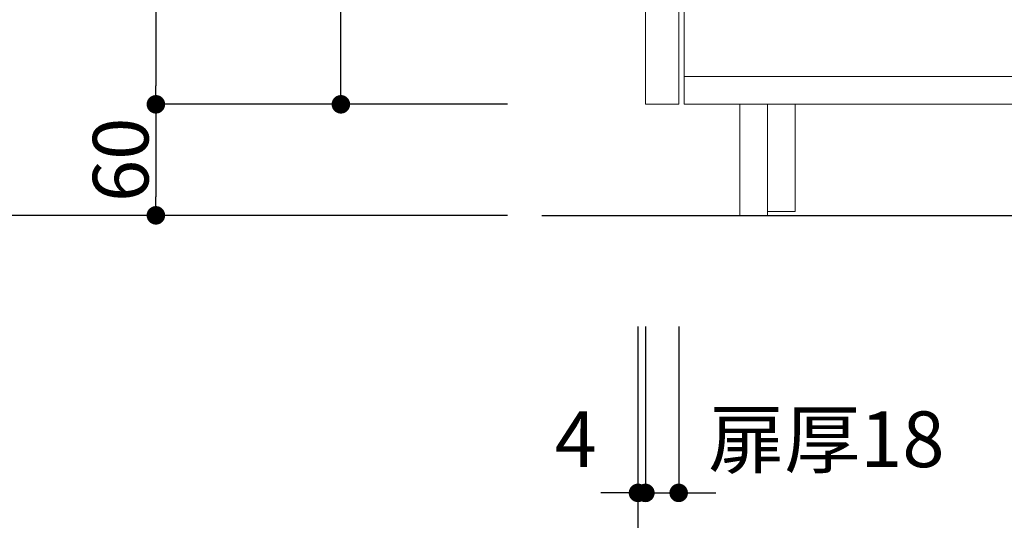
# Model space of a CAD drawing. Units: millimetres. Extents: x 130718 to 147016, y -88751 to -77378.
# Drawn here: x 137094 to 137626, y -88348 to -88077 of the extents above; entities that cross this region are included whole.
import ezdxf

# ---------------------------------------------------------------- set-up
doc = ezdxf.new("R2010")
doc.units = ezdxf.units.MM
doc.header["$LTSCALE"] = 101.6
doc.header["$PDMODE"] = 1
doc.header["$PDSIZE"] = -2
doc.layers.add('本体 1_20', color=7, linetype='Continuous')
doc.styles.add('ＭＳ ゴシック', font='ＭＳ ゴシック')
doc.dimstyles.new('SPEAC', dxfattribs={"dimtxt": 30.096354, "dimasz": 10.014893, "dimexe": 0, "dimexo": 60, "dimgap": 4, "dimtad": 1, "dimdsep": 46, "dimtxsty": 'ＭＳ ゴシック', "dimblk": 'DOT', "dimblk1": 'DOT', "dimblk2": 'DOT', "dimcen": 0, "dimazin": 0, "dimtfac": 1, "dimtix": 1, "dimtmove": 0, "dimatfit": 0, "dimldrblk": 'DOT', "dimfxl": 1, "dimfrac": 2, "dimtolj": 1, "dimarcsym": 0})

# ---------------------------------------------------------------- blocks, each defined once
blk = doc.blocks.new('_Dot')
at = {"color": 0, "linetype": 'ByBlock', "lineweight": -2}
blk.add_line((-0.5, 0), (-1, 0), dxfattribs=at)
at = {"color": 0, "linetype": 'ByBlock', "const_width": 0.5}
blk.add_lwpolyline([(-0.25, 0, 1), (0.25, 0, 1)], format="xyb", close=True, dxfattribs=at)
blk = doc.blocks.new('*D266')
at = {"color": 0, "linetype": 'Continuous', "lineweight": -2}
for p, q in [((-225.82, -558.17), (-225.82, -748.17)), ((422.18, -558.17), (422.18, -748.17)), ((-215.81, -748.17), (412.16, -748.17))]:
    blk.add_line(p, q, dxfattribs=at)
at = {"layer": 'Defpoints', "color": 0}
for p in [(-225.82, -498.17), (422.18, -498.17), (422.18, -748.17)]:
    blk.add_point(p, dxfattribs=at)
at = {"color": 0, "lineweight": -2, "xscale": 10.014892578125, "yscale": 10.014892578125, "zscale": 10.014892578125, "rotation": 180}
blk.add_blockref('_Dot', (-225.82, -748.17), dxfattribs=at)
at = {"color": 0, "lineweight": -2, "xscale": 10.014892578125, "yscale": 10.014892578125, "zscale": 10.014892578125}
blk.add_blockref('_Dot', (422.18, -748.17), dxfattribs=at)
at = {"color": 0, "lineweight": 5, "insert": (98.18, -729.12), "char_height": 30.096, "attachment_point": 5, "style": 'ＭＳ ゴシック'}
blk.add_mtext('\\A1;648', dxfattribs=at)
blk = doc.blocks.new('*D267')
at = {"color": 0, "linetype": 'Continuous', "lineweight": -2}
for p, q in [((-221.82, -558.17), (-221.82, -648.17)), ((-203.82, -558.17), (-203.82, -648.17)), ((-231.84, -648.17), (-241.85, -648.17)), ((-221.82, -648.17), (-203.82, -648.17)), ((-193.81, -648.17), (-183.79, -648.17))]:
    blk.add_line(p, q, dxfattribs=at)
at = {"layer": 'Defpoints', "color": 0}
for p in [(-221.82, -498.17), (-203.82, -498.17), (-203.82, -648.17)]:
    blk.add_point(p, dxfattribs=at)
at = {"color": 0, "lineweight": -2, "xscale": 10.014892578125, "yscale": 10.014892578125, "zscale": 10.014892578125}
blk.add_blockref('_Dot', (-221.82, -648.17), dxfattribs=at)
at = {"color": 0, "lineweight": -2, "xscale": 10.014892578125, "yscale": 10.014892578125, "zscale": 10.014892578125, "rotation": 180}
blk.add_blockref('_Dot', (-203.82, -648.17), dxfattribs=at)
at = {"color": 0, "lineweight": 5, "insert": (-123.95, -619.19), "char_height": 30.096, "attachment_point": 5, "style": 'ＭＳ ゴシック'}
blk.add_mtext('\\A1;扉厚18', dxfattribs=at)
blk = doc.blocks.new('*D268')
at = {"color": 0, "linetype": 'Continuous', "lineweight": -2}
for p, q in [((-225.82, -558.17), (-225.82, -648.17)), ((-221.82, -558.17), (-221.82, -648.17)), ((-235.84, -648.17), (-245.85, -648.17)), ((-221.82, -648.17), (-225.82, -648.17)), ((-211.81, -648.17), (-201.79, -648.17))]:
    blk.add_line(p, q, dxfattribs=at)
at = {"layer": 'Defpoints', "color": 0}
for p in [(-225.82, -498.17), (-221.82, -498.17), (-225.82, -648.17)]:
    blk.add_point(p, dxfattribs=at)
at = {"color": 0, "lineweight": -2, "xscale": 10.014892578125, "yscale": 10.014892578125, "zscale": 10.014892578125}
blk.add_blockref('_Dot', (-225.82, -648.17), dxfattribs=at)
at = {"color": 0, "lineweight": -2, "xscale": 10.014892578125, "yscale": 10.014892578125, "zscale": 10.014892578125, "rotation": 180}
blk.add_blockref('_Dot', (-221.82, -648.17), dxfattribs=at)
at = {"color": 0, "lineweight": 5, "insert": (-259.47, -619.19), "char_height": 30.096, "attachment_point": 5, "style": 'ＭＳ ゴシック'}
blk.add_mtext('\\A1;4', dxfattribs=at)
blk = doc.blocks.new('*D269')
at = {"color": 0, "linetype": 'Continuous', "lineweight": -2}
for p, q in [((-298.45, 351.83), (-586.45, 351.83)), ((-586.45, 341.82), (-586.45, -488.15)), ((-296.45, -498.17), (-586.45, -498.17))]:
    blk.add_line(p, q, dxfattribs=at)
at = {"layer": 'Defpoints', "color": 0}
for p in [(-238.45, 351.83), (-586.45, -498.17), (-236.45, -498.17)]:
    blk.add_point(p, dxfattribs=at)
at = {"color": 0, "lineweight": -2, "xscale": 10.014892578125, "yscale": 10.014892578125, "zscale": 10.014892578125}
for p, rotation in [((-586.45, 351.83), 90), ((-586.45, -498.17), 270)]:
    blk.add_blockref('_Dot', p, dxfattribs=dict(at, rotation=rotation))
at = {"color": 0, "lineweight": 5, "insert": (-605.5, -73.17), "char_height": 30.096, "attachment_point": 5, "rotation": 90, "style": 'ＭＳ ゴシック'}
blk.add_mtext('\\A1;850', dxfattribs=at)
blk = doc.blocks.new('*D270')
at = {"color": 0, "linetype": 'Continuous', "lineweight": -2}
for p, q in [((-296.45, 335.83), (-486.45, 335.83)), ((-486.45, 325.82), (-486.45, -428.15)), ((-296.45, -438.17), (-486.45, -438.17))]:
    blk.add_line(p, q, dxfattribs=at)
at = {"layer": 'Defpoints', "color": 0}
for p in [(-236.45, 335.83), (-486.45, -438.17), (-236.45, -438.17)]:
    blk.add_point(p, dxfattribs=at)
at = {"color": 0, "lineweight": -2, "xscale": 10.014892578125, "yscale": 10.014892578125, "zscale": 10.014892578125}
for p, rotation in [((-486.45, 335.83), 90), ((-486.45, -438.17), 270)]:
    blk.add_blockref('_Dot', p, dxfattribs=dict(at, rotation=rotation))
at = {"color": 0, "lineweight": 5, "insert": (-505.5, -51.17), "char_height": 30.096, "attachment_point": 5, "rotation": 90, "style": 'ＭＳ ゴシック'}
blk.add_mtext('\\A1;774', dxfattribs=at)
blk = doc.blocks.new('*D271')
at = {"color": 0, "linetype": 'Continuous', "lineweight": -2}
for p, q in [((-296.45, -438.17), (-486.45, -438.17)), ((-486.45, -448.18), (-486.45, -488.15)), ((-296.45, -498.17), (-486.45, -498.17))]:
    blk.add_line(p, q, dxfattribs=at)
at = {"layer": 'Defpoints', "color": 0}
for p in [(-236.45, -438.17), (-486.45, -498.17), (-236.45, -498.17)]:
    blk.add_point(p, dxfattribs=at)
at = {"color": 0, "lineweight": -2, "xscale": 10.014892578125, "yscale": 10.014892578125, "zscale": 10.014892578125}
for p, rotation in [((-486.45, -438.17), 90), ((-486.45, -498.17), 270)]:
    blk.add_blockref('_Dot', p, dxfattribs=dict(at, rotation=rotation))
at = {"color": 0, "lineweight": 5, "insert": (-505.5, -468.17), "char_height": 30.096, "attachment_point": 5, "rotation": 90, "style": 'ＭＳ ゴシック'}
blk.add_mtext('\\A1;60', dxfattribs=at)
blk = doc.blocks.new('*D272')
at = {"color": 0, "linetype": 'Continuous', "lineweight": -2}
for p, q in [((-296.45, 130.83), (-386.45, 130.83)), ((-386.45, -428.15), (-386.45, 120.82)), ((-296.45, -438.17), (-386.45, -438.17))]:
    blk.add_line(p, q, dxfattribs=at)
at = {"layer": 'Defpoints', "color": 0}
for p in [(-386.45, 130.83), (-236.45, 130.83), (-236.45, -438.17)]:
    blk.add_point(p, dxfattribs=at)
at = {"color": 0, "lineweight": -2, "xscale": 10.014892578125, "yscale": 10.014892578125, "zscale": 10.014892578125}
for p, rotation in [((-386.45, 130.83), 90), ((-386.45, -438.17), 270)]:
    blk.add_blockref('_Dot', p, dxfattribs=dict(at, rotation=rotation))
at = {"color": 0, "lineweight": 5, "insert": (-405.5, -153.67), "char_height": 30.096, "attachment_point": 5, "rotation": 90, "style": 'ＭＳ ゴシック'}
blk.add_mtext('\\A1;569', dxfattribs=at)
blk = doc.blocks.new('シンボル-30')
at = {"color": 7, "linetype": 'Continuous', "lineweight": 25}
blk.add_line((-277.823, -498.167), (422.177, -498.167), dxfattribs=at)
at = {"color": 7, "linetype": 'Continuous', "lineweight": 13, "flags": 128}
for points in [[(-200.823, 336.833), (-200.823, -438.167), (-155.823, -438.167), (-155.823, -498.167), (422.177, -498.167), (422.177, 336.833)], [(-221.823, 130.833), (-203.823, 130.833), (-203.823, -438.167), (-221.823, -438.167)], [(-200.823, -423.167), (272.177, -423.167), (272.177, -438.167), (-200.823, -438.167)], [(-170.823, -438.167), (-155.823, -438.167), (-155.823, -498.167), (-170.823, -498.167)], [(-155.823, -438.167), (-140.823, -438.167), (-140.823, -496.167), (-155.823, -496.167)]]:
    blk.add_lwpolyline(points, close=True, dxfattribs=at)
at = {"color": 7, "linetype": 'Continuous', "lineweight": 5}
for base, p1, p2, picture, middle in [((-586.455, -498.167), (-238.455, 351.833), (-236.455, -498.167), '*D269', (-605.503, -73.167)), ((-486.455, -438.167), (-236.455, 335.833), (-236.455, -438.167), '*D270', (-505.503, -51.167)), ((-386.455, 130.833), (-236.455, -438.167), (-236.455, 130.833), '*D272', (-405.503, -153.667)), ((-486.455, -498.167), (-236.455, -438.167), (-236.455, -498.167), '*D271', (-505.503, -468.167))]:
    dim = blk.add_linear_dim(base=base, p1=p1, p2=p2, angle=270, dimstyle='SPEAC', override={"dimpost": '<>', "dimtxsty": 'ＭＳ ゴシック', "dimtmove": 2}, dxfattribs=at)
    dim.commit()
    dim.dimension.update_dxf_attribs({"geometry": picture, "text_midpoint": middle})
for base, p2, override, picture, middle in [((-225.823, -648.167), (-225.823, -498.167), {"dimpost": '<>', "dimtxsty": 'ＭＳ ゴシック', "dimtix": 0, "dimtmove": 2}, '*D268', (-259.466, -619.19)), ((-203.823, -648.167), (-203.823, -498.167), {"dimpost": '扉厚<>', "dimtxsty": 'ＭＳ ゴシック', "dimtix": 0, "dimtmove": 2}, '*D267', (-123.952, -619.19))]:
    dim = blk.add_linear_dim(base=base, p1=(-221.823, -498.167), p2=p2, dimstyle='SPEAC', override=override, dxfattribs=at)
    dim.commit()
    dim.dimension.update_dxf_attribs({"geometry": picture, "text_midpoint": middle, "dimtype": 160})
dim = blk.add_linear_dim(base=(422.177, -748.167), p1=(-225.823, -498.167), p2=(422.177, -498.167), dimstyle='SPEAC', override={"dimpost": '<>', "dimtxsty": 'ＭＳ ゴシック', "dimtmove": 2}, dxfattribs=at)
dim.commit()
dim.dimension.update_dxf_attribs({"geometry": '*D266', "text_midpoint": (98.177, -729.118)})

msp = doc.modelspace()

# ---------------------------------------------------------------- block references
at = {"layer": '本体 1_20', "color": 7}
msp.add_blockref('シンボル-30', (137653.955, -87684.744), dxfattribs=at)

doc.saveas('drawing.dxf')
